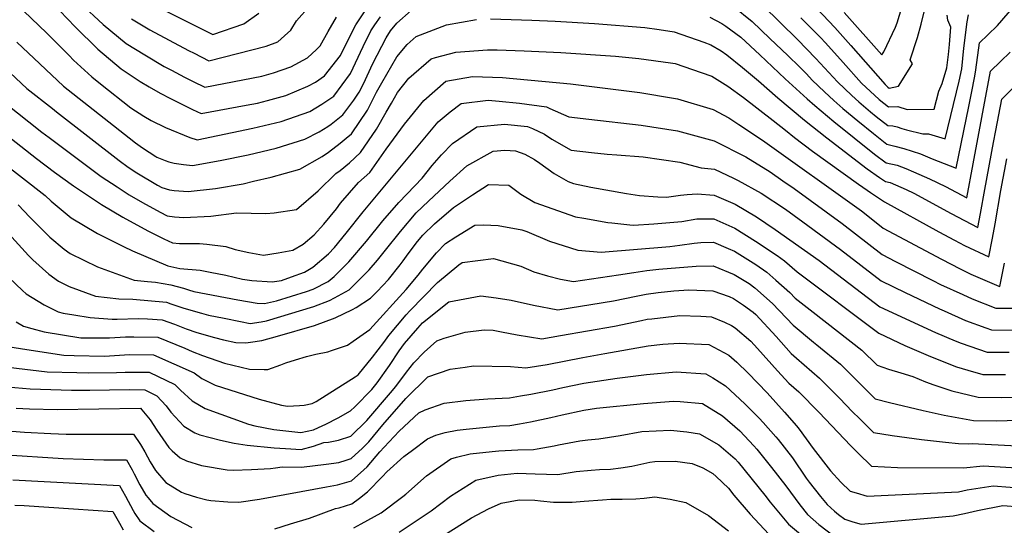
# Model space of a CAD drawing. Units: inches. Extents: x 2635678 to 2641088, y 1511935 to 1517344.
# Drawn here: x 2636320 to 2636897, y 1513184 to 1513481 of the extents above; entities that cross this region are included whole.
import ezdxf

# ---------------------------------------------------------------- set-up
doc = ezdxf.new("R2010")
doc.units = ezdxf.units.IN
doc.header["$MEASUREMENT"] = 0
doc.layers.add('tile_2641_28_contour_10ft', color=106, linetype='Continuous')

msp = doc.modelspace()

# ---------------------------------------------------------------- linework, layer by layer
at = {"layer": 'tile_2641_28_contour_10ft'}
for points, elevation in [([(2636803.33, 1513485.17), (2636825.31, 1513460.23), (2636826.44, 1513462), (2636833.28, 1513476.48), (2636834.31, 1513479.11), (2636841.85, 1513503.63)], 8660), ([(2636738.16, 1513488.83), (2636749.32, 1513479.92), (2636759.8, 1513469.9), (2636770.26, 1513459.86), (2636777.12, 1513453.18), (2636781.14, 1513449.07), (2636784.57, 1513445.37), (2636791.75, 1513438.65), (2636797.23, 1513433.53), (2636802.55, 1513428.9), (2636811.25, 1513421.62), (2636820.51, 1513414.12), (2636828.35, 1513407.92), (2636832.93, 1513406.83), (2636838.19, 1513405.38), (2636848.09, 1513402.31), (2636854.8, 1513399.4), (2636868.84, 1513393.77), (2636876.29, 1513430), (2636877.88, 1513437.83), (2636879.85, 1513447.89), (2636880.5, 1513451.55), (2636882.63, 1513467.29), (2636887.52, 1513471.97), (2636893.18, 1513477.47), (2636913.11, 1513500.81)], 8700), ([(2636355.52, 1513490.68), (2636368.87, 1513478.12), (2636382.51, 1513466.99), (2636393.28, 1513460.34), (2636404.75, 1513453.56), (2636408.9, 1513451.26), (2636416.64, 1513447.25), (2636421.7, 1513444.73), (2636428.59, 1513441.39), (2636461.92, 1513447.88), (2636468.71, 1513449.69), (2636478.9, 1513453.28), (2636488.74, 1513458.47), (2636494, 1513463.52), (2636496.05, 1513465.58), (2636500.88, 1513474.02), (2636505.68, 1513482.48)], 8680), ([(2636318.4, 1513467.83), (2636331.72, 1513455.07), (2636345.76, 1513441.95), (2636384.23, 1513411.55), (2636387.83, 1513408.78), (2636392.08, 1513405.69), (2636399.73, 1513400.61), (2636400.38, 1513400.26), (2636405.26, 1513398.26), (2636407.36, 1513397.54), (2636410.56, 1513396.85), (2636415.97, 1513396.08), (2636421.39, 1513395.33), (2636437.58, 1513398.25), (2636453.86, 1513401.65), (2636470.3, 1513405.63), (2636487.05, 1513410.86), (2636495.52, 1513415.12), (2636500.59, 1513418.26), (2636502.61, 1513419.73), (2636509.38, 1513425.06), (2636515.85, 1513433.73), (2636519.05, 1513438.32), (2636521.51, 1513443.3), (2636527.04, 1513455.16), (2636534.72, 1513470.3), (2636537.39, 1513474.31), (2636541.1, 1513478.97), (2636549.47, 1513486.32)], 8710), ([(2636322.42, 1513486), (2636335.72, 1513473.14), (2636348.93, 1513459.83), (2636351.52, 1513457.27), (2636362.35, 1513447.5), (2636367.28, 1513443.39), (2636385.21, 1513429.32), (2636392.82, 1513424.41), (2636397.02, 1513421.83), (2636405.56, 1513417.68), (2636419.69, 1513411.77), (2636423.97, 1513410.55), (2636456.72, 1513417.38), (2636473.22, 1513421.24), (2636490.11, 1513427.15), (2636497.18, 1513431.3), (2636504.2, 1513436.07), (2636513.88, 1513449.31), (2636521.41, 1513465.11), (2636525.75, 1513474.46), (2636528.17, 1513477.98), (2636531.46, 1513482.66)], 8700), ([(2636343.51, 1513486.11), (2636352.59, 1513476.63), (2636365.83, 1513463.56), (2636379.41, 1513452.09), (2636390.64, 1513444.65), (2636395.83, 1513441.5), (2636402.44, 1513437.76), (2636408.31, 1513434.72), (2636414.35, 1513431.69), (2636421.31, 1513428.33), (2636426.32, 1513425.94), (2636452.82, 1513430.76), (2636459.47, 1513432.03), (2636465.21, 1513433.45), (2636476.09, 1513436.51), (2636488.91, 1513441.87), (2636493.31, 1513444.19), (2636498.6, 1513447.99), (2636508.05, 1513459.9), (2636512.57, 1513469.12), (2636516.95, 1513477.83), (2636522.54, 1513486.08)], 8690), ([(2636385.51, 1513481.36), (2636396.33, 1513475), (2636418.94, 1513462.9), (2636422.18, 1513461.19), (2636430.86, 1513456.85), (2636464.5, 1513465.48), (2636471.23, 1513467.85), (2636475.26, 1513471.41), (2636478.94, 1513474.74), (2636482.29, 1513480.31), (2636490.19, 1513489.25)], 8670), ([(2636399.29, 1513489.18), (2636433.13, 1513472.3), (2636451.4, 1513478.46), (2636460.2, 1513484.77)], 8660), ([(2636755.68, 1513489.31), (2636776.01, 1513469.22), (2636786.76, 1513458.21), (2636799.3, 1513444.53), (2636807.82, 1513436.46), (2636811.87, 1513432.7), (2636818.71, 1513426.84), (2636822.03, 1513424.13), (2636828.81, 1513418.85), (2636831.87, 1513418.74), (2636834.32, 1513418.14), (2636837.05, 1513417.1), (2636839.78, 1513416.28), (2636849.39, 1513413.97), (2636852.73, 1513413.9), (2636862.4, 1513411.09), (2636870.64, 1513444.79), (2636872.17, 1513452.09), (2636873.43, 1513464.14), (2636875.35, 1513479.66), (2636876.11, 1513483.77)], 8690), ([(2636787.24, 1513487.49), (2636797.84, 1513476.24), (2636807.19, 1513465.83), (2636827.21, 1513442.93), (2636828.85, 1513441.39), (2636829.74, 1513440.71), (2636835.04, 1513442), (2636843.37, 1513455.08), (2636842.01, 1513457.45), (2636846.34, 1513470.43), (2636848.4, 1513478.32), (2636850.27, 1513486.26)], 8670), ([(2636314.38, 1513449.67), (2636324.24, 1513440.52), (2636339.15, 1513428.76), (2636341.53, 1513426.89), (2636378.39, 1513398.31), (2636383.61, 1513394.41), (2636388.6, 1513391.18), (2636400.83, 1513383.94), (2636403.35, 1513382.58), (2636407.9, 1513381.18), (2636410.56, 1513380.8), (2636413.34, 1513380.57), (2636418.81, 1513380.12), (2636434.83, 1513382.01), (2636450.99, 1513384.73), (2636457.06, 1513386.13), (2636467.35, 1513388.58), (2636484.27, 1513393.17), (2636497.28, 1513400.64), (2636501.09, 1513403.26), (2636507.89, 1513408.5), (2636511.45, 1513411.41), (2636514.55, 1513414.04), (2636523.96, 1513427.86), (2636529.18, 1513438.4), (2636532.29, 1513443.98), (2636541.06, 1513459.18), (2636547.2, 1513466.44), (2636552.38, 1513471.03), (2636570.11, 1513477.83), (2636587.79, 1513481.05)], 8720), ([(2636595.89, 1513481.35), (2636620.13, 1513480.71), (2636633.8, 1513480.04), (2636656.97, 1513478.76), (2636686.36, 1513476.36), (2636694.89, 1513475.22), (2636703.61, 1513473.7), (2636721.07, 1513467.67), (2636725.15, 1513466.22), (2636731.15, 1513462.56), (2636734.43, 1513460.37), (2636743.76, 1513452.96), (2636753.1, 1513445.11), (2636764.35, 1513435.06), (2636780.02, 1513421.95), (2636793.07, 1513411.55), (2636816.84, 1513393.55), (2636823.92, 1513388.4), (2636827.42, 1513386.05), (2636830.23, 1513385.52), (2636839.66, 1513381.27), (2636844.13, 1513379.17), (2636866, 1513367.2), (2636881.7, 1513359.12), (2636883.18, 1513367.2), (2636885.7, 1513381.24), (2636890.88, 1513408.97), (2636892.17, 1513415.84), (2636895.65, 1513434.32), (2636902.23, 1513440.79)], 8720), ([(2636724.62, 1513482.4), (2636731.55, 1513478.73), (2636733.88, 1513477.18), (2636742.64, 1513470.65), (2636753.92, 1513460.34), (2636768.65, 1513446.28), (2636781.61, 1513434.43), (2636786.07, 1513430.5), (2636797.19, 1513421.22), (2636821.1, 1513402.11), (2636827.88, 1513396.98), (2636834.28, 1513395.63), (2636839.45, 1513393.64), (2636843.86, 1513391.76), (2636853.29, 1513387.52), (2636862.68, 1513383.17), (2636875.27, 1513376.45), (2636878.95, 1513396.4), (2636889.14, 1513450.8), (2636894.89, 1513456.37), (2636900.64, 1513461.8)], 8710), ([(2636777.82, 1513482.1), (2636781.63, 1513478.37), (2636789.31, 1513470.51), (2636792.35, 1513467.3), (2636802.76, 1513455.74), (2636813.39, 1513443.72), (2636823.72, 1513434.03), (2636829.27, 1513429.78), (2636834.82, 1513430), (2636840.29, 1513428.29), (2636855.97, 1513428.41), (2636858.8, 1513439.05), (2636860.72, 1513443.47), (2636863.5, 1513452.64), (2636864.47, 1513460.41), (2636865.02, 1513466.44), (2636865.72, 1513476.52), (2636863.99, 1513480.66), (2636863.72, 1513483.59)], 8680), ([(2636311.12, 1513432.37), (2636333.07, 1513415), (2636337.27, 1513411.82), (2636367.8, 1513388.98), (2636377.1, 1513382.82), (2636384.2, 1513378.23), (2636391.94, 1513373.71), (2636402.34, 1513368.08), (2636406.53, 1513365.95), (2636410.75, 1513365.31), (2636413.56, 1513365.09), (2636416.23, 1513364.9), (2636432.07, 1513365.71), (2636447.01, 1513367.56), (2636464.35, 1513367.28), (2636469.24, 1513367.74), (2636482.18, 1513369.65), (2636494.87, 1513380.58), (2636505.35, 1513390.63), (2636507.91, 1513392.55), (2636513.27, 1513397.06), (2636519.73, 1513403.03), (2636529.23, 1513416.65), (2636534.89, 1513426.65), (2636537.9, 1513432.05), (2636541.52, 1513438.15), (2636548.13, 1513446.55), (2636561.1, 1513458.03), (2636563.68, 1513458.84), (2636575.7, 1513461.94), (2636594.14, 1513463.32), (2636599.88, 1513463.21), (2636615.61, 1513462.73), (2636637.16, 1513461.73), (2636669.28, 1513459.49), (2636682.83, 1513458.21), (2636701.4, 1513455.59), (2636704.22, 1513455.17), (2636719.39, 1513449.99), (2636725.76, 1513447.73), (2636735.03, 1513441.88), (2636744.34, 1513435.32), (2636761.62, 1513421.8), (2636768.91, 1513416.09), (2636774.17, 1513411.82), (2636784.62, 1513403.86), (2636811.67, 1513384.43), (2636816.79, 1513380.94), (2636818.76, 1513379.6), (2636826.91, 1513374.1), (2636858.79, 1513356.49), (2636867.91, 1513351.53), (2636873.73, 1513348.42), (2636888.13, 1513341.8), (2636890.15, 1513352.7), (2636891.71, 1513361.24), (2636895.17, 1513380.79), (2636898.67, 1513399.39)], 8730), ([(2636308.79, 1513416.1), (2636329.78, 1513399.46), (2636340.33, 1513391.49), (2636351.52, 1513383.39), (2636367.88, 1513372.63), (2636380.47, 1513365.17), (2636395.1, 1513357.15), (2636404.46, 1513352.43), (2636409.57, 1513350.01), (2636413.65, 1513349.69), (2636425.31, 1513349.71), (2636429.62, 1513349.24), (2636440.82, 1513347.92), (2636446.27, 1513346.22), (2636454.27, 1513344.45), (2636462.88, 1513342.77), (2636471.55, 1513344.13), (2636480.05, 1513345.7), (2636486.24, 1513349.35), (2636492.57, 1513354.69), (2636498.25, 1513360.93), (2636505.64, 1513370.01), (2636508.09, 1513373.34), (2636518.69, 1513385.46), (2636525.2, 1513391.39), (2636534.86, 1513404.98), (2636545.53, 1513419.61), (2636556.83, 1513433.57), (2636569.87, 1513444.95), (2636585.37, 1513447.53), (2636602.95, 1513447), (2636642.8, 1513443.22), (2636683.48, 1513438.23), (2636703.2, 1513434.93), (2636705.5, 1513434.47), (2636726.4, 1513428.22), (2636735.64, 1513423.4), (2636741.6, 1513419.5), (2636755.5, 1513410.35), (2636813.43, 1513368.78), (2636819.14, 1513364.29), (2636826.23, 1513358.69), (2636860.42, 1513340.42), (2636871.22, 1513334.72), (2636877.53, 1513331.77), (2636893.95, 1513324.74), (2636894.56, 1513324.48), (2636897.16, 1513338.21)], 8740), ([(2636306.45, 1513399.83), (2636335.01, 1513377.72), (2636338.39, 1513374.44), (2636350.25, 1513364.77), (2636365.54, 1513355.61), (2636380.88, 1513347.93), (2636386.11, 1513345.35), (2636406.83, 1513336.49), (2636413.93, 1513335), (2636425.73, 1513333.94), (2636431.63, 1513332.93), (2636440.92, 1513331), (2636450.62, 1513328.75), (2636456.05, 1513327.96), (2636468, 1513327.22), (2636473.4, 1513327.96), (2636479.38, 1513330.04), (2636487.04, 1513332.79), (2636491.8, 1513335.72), (2636501.03, 1513343.59), (2636504.52, 1513347.33), (2636511.43, 1513355.79), (2636521.26, 1513368.22), (2636565.27, 1513421), (2636572.34, 1513426.94), (2636578.78, 1513431.68), (2636594.64, 1513433.71), (2636601.1, 1513433.21), (2636613.01, 1513432.01), (2636628.87, 1513429.73), (2636630.76, 1513428.82), (2636641.96, 1513423.97), (2636653.68, 1513422.67), (2636684.19, 1513419.03), (2636705.52, 1513415.69), (2636727, 1513409.84), (2636745.6, 1513400.46), (2636759.95, 1513391.61), (2636767.42, 1513386.46), (2636774.05, 1513381.88), (2636802.1, 1513361.44), (2636825.56, 1513343.28), (2636833.46, 1513339.18), (2636855.24, 1513327.9), (2636859.77, 1513325.71), (2636872.91, 1513319.67), (2636878.35, 1513317.19), (2636892.22, 1513311.72), (2636902.29, 1513311.69)], 8750), ([(2636319.05, 1513372.25), (2636325.93, 1513365.13), (2636337.72, 1513353.34), (2636346.02, 1513346.37), (2636349.58, 1513343.79), (2636365.67, 1513335.95), (2636387.1, 1513328.24), (2636394.86, 1513327.45), (2636399.65, 1513326.97), (2636408.56, 1513325.52), (2636416.06, 1513323.42), (2636418.87, 1513322.5), (2636422.09, 1513321.61), (2636447.78, 1513316.66), (2636459.21, 1513314.67), (2636463.48, 1513314.41), (2636470.47, 1513316.07), (2636488.04, 1513321.49), (2636492.03, 1513322.96), (2636500.91, 1513327.36), (2636504.37, 1513330.3), (2636512.96, 1513338.92), (2636523.34, 1513351.13), (2636532.95, 1513363.01), (2636542.25, 1513373.72), (2636551.55, 1513383.39), (2636555.89, 1513388.07), (2636561.81, 1513395.36), (2636567.26, 1513401.65), (2636573.78, 1513408.32), (2636587.87, 1513418.13), (2636604.11, 1513419.6), (2636617.65, 1513418.19), (2636620.65, 1513417.14), (2636627.53, 1513413.87), (2636631.95, 1513410.82), (2636643.25, 1513404.43), (2636655.21, 1513403.12), (2636664.35, 1513402.12), (2636670.09, 1513401.69), (2636685.41, 1513400.42), (2636706.96, 1513397.44), (2636719.5, 1513394), (2636727.2, 1513393.2), (2636738.48, 1513387.96), (2636741.06, 1513386.66), (2636754.65, 1513379.12), (2636768.9, 1513369.77), (2636779.13, 1513362.41), (2636801.15, 1513346.2), (2636824.88, 1513327.87), (2636838.96, 1513320.96), (2636859.14, 1513311.4), (2636861.86, 1513310.15), (2636874.47, 1513304.49), (2636886.26, 1513300.17), (2636889.69, 1513298.99), (2636903.05, 1513298.86)], 8760), ([(2636315.41, 1513353.43), (2636325.22, 1513342.58), (2636327.64, 1513340.06), (2636337.04, 1513331.7), (2636342.71, 1513327.67), (2636348.97, 1513324.41), (2636364.36, 1513318.72), (2636378.18, 1513317.22), (2636386.31, 1513317.06), (2636406.04, 1513315.25), (2636408.61, 1513314.3), (2636416.25, 1513311.8), (2636426.55, 1513308.73), (2636430.59, 1513307.67), (2636439.83, 1513305.8), (2636449.35, 1513303.87), (2636455.02, 1513302.85), (2636461.5, 1513303.66), (2636464.62, 1513304.4), (2636492.38, 1513312.7), (2636501.56, 1513316.2), (2636504.61, 1513317.71), (2636513.16, 1513322.57), (2636524.83, 1513334.27), (2636529.69, 1513339.9), (2636534.51, 1513345.76), (2636543.13, 1513356.66), (2636552.43, 1513367.59), (2636559.65, 1513374.52), (2636572.07, 1513386.31), (2636582, 1513395.15), (2636597.47, 1513403.83), (2636604.33, 1513404.47), (2636610.63, 1513404.1), (2636616.13, 1513402.14), (2636621.85, 1513398.99), (2636624.96, 1513396.75), (2636633.34, 1513390.79), (2636641.5, 1513385.95), (2636644.54, 1513384.89), (2636654.77, 1513382.75), (2636675.68, 1513378.9), (2636683.37, 1513377.77), (2636694.1, 1513377.08), (2636699.15, 1513376.8), (2636707.38, 1513377.97), (2636711.3, 1513378.35), (2636717.19, 1513378.84), (2636726.99, 1513378.07), (2636739.42, 1513372.78), (2636751.83, 1513365.4), (2636762.88, 1513357.94), (2636788.6, 1513339.61), (2636824.21, 1513312.46), (2636856.76, 1513297.44), (2636868.38, 1513292.54), (2636871.82, 1513291.13), (2636887.13, 1513286.04), (2636899.97, 1513285.98)], 8770), ([(2636309.52, 1513333.61), (2636321.66, 1513322.06), (2636323.8, 1513320.2), (2636334.43, 1513313.64), (2636342.65, 1513309.64), (2636345.39, 1513308.89), (2636351.78, 1513307.81), (2636361.3, 1513306.21), (2636374.26, 1513305.39), (2636377.13, 1513305.25), (2636389.51, 1513305.65), (2636394.87, 1513305.51), (2636403.51, 1513304.97), (2636410.72, 1513302.32), (2636413.63, 1513301.12), (2636417.6, 1513299.55), (2636423.78, 1513297.46), (2636434.11, 1513294.47), (2636439.47, 1513293.09), (2636446.76, 1513291.57), (2636452.53, 1513291.42), (2636455.38, 1513291.78), (2636461.87, 1513292.79), (2636471.18, 1513295.42), (2636492.76, 1513301.6), (2636505.01, 1513306.07), (2636515.15, 1513310.88), (2636517.21, 1513312.07), (2636525.66, 1513317.67), (2636529.52, 1513321.56), (2636536.09, 1513328.5), (2636542.95, 1513337.1), (2636544.83, 1513339.55), (2636547.7, 1513343.58), (2636553.14, 1513350.86), (2636556.4, 1513354.63), (2636563.1, 1513361.16), (2636574.26, 1513370.7), (2636585.43, 1513378.27), (2636594.7, 1513384.23), (2636606.73, 1513383.96), (2636613.79, 1513378.6), (2636622.03, 1513373.74), (2636645.82, 1513365.35), (2636650.68, 1513364.46), (2636664.7, 1513361.99), (2636667.01, 1513361.71), (2636677.56, 1513360.64), (2636679.84, 1513360.48), (2636691.77, 1513361.12), (2636708.11, 1513362.54), (2636716.99, 1513364.08), (2636721.25, 1513364.15), (2636726.79, 1513364.2), (2636739.22, 1513358.63), (2636751.33, 1513350.98), (2636764.02, 1513342.57), (2636768.23, 1513339.5), (2636775.68, 1513332.96), (2636823.54, 1513297.05), (2636838.93, 1513289.83), (2636853.96, 1513283.33), (2636869.1, 1513277.38), (2636875.82, 1513275.33), (2636884.53, 1513272.91), (2636897.88, 1513272.75)], 8780), ([(2636317.96, 1513303.67), (2636322.32, 1513301.13), (2636327.14, 1513299.81), (2636334.42, 1513297.81), (2636355.93, 1513294.43), (2636361.79, 1513294.3), (2636372.58, 1513294.43), (2636382.07, 1513294.85), (2636386.9, 1513295.01), (2636400.99, 1513294.7), (2636416.71, 1513288.22), (2636421.05, 1513286.34), (2636427.11, 1513283.96), (2636440.14, 1513279.5), (2636454.63, 1513275.92), (2636463.21, 1513275.71), (2636465.36, 1513275.8), (2636473.05, 1513278.61), (2636475.97, 1513279.75), (2636481.61, 1513281.53), (2636488.13, 1513283.43), (2636493.58, 1513284.76), (2636500.57, 1513286.12), (2636502.79, 1513286.83), (2636512.23, 1513290.11), (2636515.54, 1513292.34), (2636525.15, 1513299.14), (2636546.54, 1513322.64), (2636553.61, 1513331.09), (2636556.22, 1513334.6), (2636564.25, 1513344.17), (2636569.65, 1513349.58), (2636575.61, 1513353.64), (2636586.69, 1513360.37), (2636591.84, 1513360.64), (2636600.53, 1513360.26), (2636614.36, 1513357.66), (2636617.31, 1513356.66), (2636630.51, 1513351.06), (2636647.11, 1513345.81), (2636660.92, 1513344.49), (2636701.01, 1513347.93), (2636706.97, 1513348.76), (2636715.42, 1513349.92), (2636719.35, 1513350.19), (2636726.6, 1513350.37), (2636735.21, 1513346.75), (2636739.03, 1513345.1), (2636751.44, 1513337.42), (2636757.97, 1513332.85), (2636763.3, 1513328.1), (2636771.33, 1513320.92), (2636774.54, 1513317.53), (2636785.1, 1513309.44), (2636813.56, 1513287.21), (2636822.55, 1513278.26), (2636829.17, 1513276.06), (2636836.52, 1513273.88), (2636843.53, 1513271.71), (2636851.01, 1513268.47), (2636855.74, 1513266.76), (2636866.29, 1513263.24), (2636881.89, 1513259.61), (2636895.23, 1513259.38), (2636908.67, 1513259.68)], 8790), ([(2636313.05, 1513289.35), (2636324.14, 1513287.44), (2636345.92, 1513284.17), (2636351.85, 1513284.04), (2636369.67, 1513283.67), (2636384.33, 1513284.57), (2636398.47, 1513284.42), (2636422.25, 1513273.84), (2636426.69, 1513270.47), (2636434.57, 1513266.52), (2636460.36, 1513258.41), (2636473.51, 1513254.94), (2636477.07, 1513254.32), (2636484.03, 1513254.59), (2636486.7, 1513254.83), (2636491.4, 1513255.81), (2636493.74, 1513257.09), (2636499.55, 1513260.71), (2636516.69, 1513271.43), (2636518.42, 1513272.59), (2636526.73, 1513283.06), (2636533.47, 1513291.64), (2636536.3, 1513295.62), (2636546.45, 1513307.89), (2636548.63, 1513310.15), (2636564.83, 1513326.86), (2636577.4, 1513337.14), (2636579.31, 1513338.43), (2636597.7, 1513340.87), (2636613.76, 1513336.37), (2636621.45, 1513333.06), (2636629.4, 1513330.66), (2636636.98, 1513328.82), (2636644.54, 1513327.35), (2636671.05, 1513331.21), (2636680.05, 1513332.75), (2636687.6, 1513333.77), (2636694.55, 1513334.61), (2636716.6, 1513336.31), (2636726.4, 1513336.6), (2636738.84, 1513331.46), (2636747.62, 1513326.15), (2636750.96, 1513323.75), (2636761.35, 1513314.45), (2636773.38, 1513301.71), (2636785.3, 1513291.89), (2636787.3, 1513290.33), (2636801.11, 1513278.94), (2636809.31, 1513270.67), (2636821.47, 1513258.54), (2636829.85, 1513256.38), (2636849.52, 1513251.75), (2636861.86, 1513249.03), (2636879.18, 1513245.93), (2636892.51, 1513245.65), (2636904.98, 1513246.06)], 8800), ([(2636290.23, 1513279.8), (2636336.19, 1513274.5), (2636353.49, 1513273.95), (2636360.37, 1513273.8), (2636376.84, 1513273.99), (2636381.81, 1513274.31), (2636392.84, 1513274.18), (2636395.95, 1513274.14), (2636411.02, 1513266.91), (2636414.19, 1513263.68), (2636421.07, 1513257.38), (2636428.73, 1513252.92), (2636454.08, 1513243.78), (2636457.77, 1513242.65), (2636469.05, 1513240.54), (2636484.82, 1513238.8), (2636492.13, 1513240.37), (2636495.22, 1513241.7), (2636499.41, 1513243.67), (2636506.69, 1513247.42), (2636513.96, 1513251.49), (2636516.52, 1513253.92), (2636526.49, 1513264.04), (2636529.51, 1513267.92), (2636536.72, 1513278.18), (2636542.47, 1513286.78), (2636545.53, 1513291.11), (2636553.3, 1513299.95), (2636556.18, 1513303.14), (2636571.62, 1513315.54), (2636590.33, 1513318.95), (2636599.38, 1513317.77), (2636608.03, 1513316.44), (2636621.19, 1513313.42), (2636635.38, 1513310.69), (2636667.97, 1513316.03), (2636681.45, 1513318.73), (2636687.12, 1513319.87), (2636694.24, 1513320.87), (2636703.42, 1513321.95), (2636712.3, 1513322.4), (2636726.2, 1513321.96), (2636735.88, 1513318.55), (2636738.47, 1513317.4), (2636744.34, 1513313.48), (2636749.91, 1513309.48), (2636751.49, 1513308.07), (2636763.32, 1513295.13), (2636772.15, 1513285.1), (2636775.41, 1513282.44), (2636788.78, 1513270.75), (2636800.54, 1513258.91), (2636808.24, 1513250.92), (2636812.17, 1513246.98), (2636820.4, 1513238.83), (2636831.42, 1513237.04), (2636848.59, 1513234.66), (2636862.71, 1513233.14), (2636870.31, 1513232.41), (2636876.38, 1513232.12), (2636878.37, 1513232.32), (2636935.1, 1513229.44)], 8810), ([(2636303.4, 1513266.49), (2636326.17, 1513264.37), (2636350.38, 1513263.71), (2636361.07, 1513263.72), (2636384.26, 1513263.98), (2636393.42, 1513263.87), (2636400.42, 1513260.38), (2636405.86, 1513254.55), (2636408.62, 1513250.69), (2636416.29, 1513242.64), (2636422.58, 1513238.59), (2636425.57, 1513237.5), (2636437.64, 1513234.32), (2636445.66, 1513232.63), (2636453.43, 1513231.4), (2636469.19, 1513229.75), (2636475.82, 1513229.36), (2636484.95, 1513228.9), (2636492.25, 1513230.79), (2636498.2, 1513232.91), (2636501.02, 1513233.23), (2636506.85, 1513234.36), (2636514.14, 1513236.75), (2636523.44, 1513245.92), (2636537.38, 1513262), (2636540.39, 1513265.74), (2636546.74, 1513274.19), (2636550.95, 1513279.75), (2636557.03, 1513286.04), (2636564.44, 1513292.67), (2636568.86, 1513294.25), (2636581.2, 1513297.75), (2636592.23, 1513299.05), (2636597.44, 1513298.77), (2636602.43, 1513297.88), (2636611.69, 1513296.13), (2636626.1, 1513293.81), (2636637.01, 1513295.62), (2636668.59, 1513301.21), (2636684.43, 1513304.53), (2636687.74, 1513305.2), (2636690.45, 1513305.58), (2636706.95, 1513307.37), (2636719.18, 1513307.08), (2636725.5, 1513306.67), (2636733.2, 1513303.49), (2636737.31, 1513301.67), (2636739.42, 1513300.25), (2636748.64, 1513292.32), (2636752.49, 1513288.13), (2636764.15, 1513275.08), (2636770.88, 1513267.77), (2636776.61, 1513262.67), (2636788.34, 1513250.81), (2636807.15, 1513231.01), (2636811.39, 1513226.81), (2636819.32, 1513219.11), (2636834.54, 1513218.32), (2636873.31, 1513218.12), (2636884.82, 1513219.29), (2636904.64, 1513218.06)], 8820), ([(2636317.99, 1513253.05), (2636325.84, 1513252.63), (2636342.04, 1513252.34), (2636390.74, 1513253.09), (2636391.58, 1513252.12), (2636396.46, 1513246.21), (2636400.45, 1513240.28), (2636407.49, 1513230.04), (2636409.39, 1513228.04), (2636414.16, 1513223.91), (2636417.87, 1513222.24), (2636426.57, 1513219.45), (2636441.56, 1513216.95), (2636445.09, 1513216.78), (2636455.86, 1513217.05), (2636467.02, 1513217.78), (2636469.88, 1513218.13), (2636473.9, 1513218.62), (2636485.09, 1513218.5), (2636499.7, 1513220.31), (2636507.01, 1513221.31), (2636511.41, 1513222.58), (2636514.3, 1513223.52), (2636520.87, 1513229.62), (2636524.69, 1513233.44), (2636532.88, 1513243.33), (2636546.34, 1513258.8), (2636559.17, 1513271.39), (2636572.24, 1513275.89), (2636581.1, 1513277.23), (2636585.94, 1513277.84), (2636607.65, 1513277.62), (2636616.67, 1513276.66), (2636629.22, 1513278.78), (2636650.06, 1513282.83), (2636662.91, 1513285.13), (2636688.39, 1513289.61), (2636696.97, 1513290.59), (2636706.62, 1513291.28), (2636723.85, 1513290.45), (2636735.6, 1513284.09), (2636740.3, 1513280.1), (2636746.94, 1513273.71), (2636758.15, 1513262.02), (2636768.39, 1513250.82), (2636775.42, 1513242.68), (2636776.92, 1513240.78), (2636785.03, 1513229.36), (2636795.29, 1513216.38), (2636801.34, 1513209.74), (2636806.86, 1513204.43), (2636810.31, 1513203.4), (2636816.72, 1513201.51), (2636870.24, 1513204.07), (2636875.41, 1513205.19), (2636890.65, 1513207.52), (2636910.62, 1513205.98)], 8830), ([(2636302.91, 1513240.5), (2636322.9, 1513239.05), (2636338.26, 1513238.22), (2636347.33, 1513237.91), (2636370.22, 1513237.82), (2636386.69, 1513237.95), (2636390.9, 1513231.75), (2636393.26, 1513227.54), (2636394.85, 1513224.58), (2636396.53, 1513221.56), (2636399.52, 1513216.6), (2636405.6, 1513209.46), (2636414.85, 1513203.94), (2636416.88, 1513203.09), (2636423.62, 1513200.89), (2636429.71, 1513199.34), (2636432.1, 1513198.94), (2636442.09, 1513198.18), (2636448.52, 1513197.95), (2636460.52, 1513199.74), (2636499.87, 1513206.97), (2636506.2, 1513208.19), (2636514.46, 1513210.4), (2636521.75, 1513216.92), (2636523.77, 1513218.78), (2636531.1, 1513227.46), (2636533.62, 1513230.25), (2636542.34, 1513239.57), (2636553.95, 1513250.33), (2636557.75, 1513252.16), (2636568.79, 1513256), (2636581.46, 1513257.56), (2636594.46, 1513258.67), (2636607.09, 1513259.24), (2636613.48, 1513260.3), (2636619.63, 1513261.34), (2636632.42, 1513263.89), (2636638.29, 1513265.19), (2636650.69, 1513267.79), (2636670.3, 1513270.78), (2636687.44, 1513272.85), (2636704.89, 1513274.32), (2636722.1, 1513273.3), (2636726.36, 1513270.84), (2636733.78, 1513266.18), (2636745.1, 1513255.57), (2636753.44, 1513247.28), (2636755.74, 1513244.76), (2636763.3, 1513236.22), (2636764.55, 1513234.64), (2636772.93, 1513223.94), (2636781.05, 1513212.13), (2636782.78, 1513209.66), (2636789.41, 1513201.34), (2636793.27, 1513196.61), (2636797.69, 1513192.63), (2636799.87, 1513190.79), (2636803.74, 1513187.97), (2636808.43, 1513186.43), (2636813.3, 1513185.06), (2636867.15, 1513189.99), (2636873.76, 1513191.42), (2636881.38, 1513193.12), (2636896.31, 1513196.07), (2636916.29, 1513194.52)], 8840), ([(2636469.49, 1513182.37), (2636478.74, 1513185.22), (2636489.89, 1513188.69), (2636505.03, 1513194.27), (2636507.34, 1513194.69), (2636514.63, 1513196.91), (2636519.15, 1513200.28), (2636523.95, 1513204.13), (2636532.65, 1513213.03), (2636535.17, 1513215.77), (2636545.25, 1513224.72), (2636550.24, 1513228.52), (2636559.07, 1513235.07), (2636563.98, 1513237.25), (2636569.31, 1513238.84), (2636576.44, 1513240.26), (2636581.7, 1513240.78), (2636601.26, 1513242.65), (2636607.24, 1513243.03), (2636613.02, 1513243.99), (2636619.45, 1513245.15), (2636631.31, 1513247.63), (2636638.05, 1513249.18), (2636650.59, 1513252), (2636658.14, 1513253.01), (2636685.71, 1513255.9), (2636703.15, 1513257.22), (2636707.18, 1513256.98), (2636720.31, 1513255.76), (2636731.98, 1513248.57), (2636742.12, 1513239.76), (2636750.28, 1513231.06), (2636752.04, 1513229.14), (2636760.68, 1513218.28), (2636769.07, 1513207.64), (2636777.34, 1513196.48), (2636781.77, 1513190.77), (2636788.39, 1513184.96), (2636809.68, 1513168.7)], 8850), ([(2636515.85, 1513182.97), (2636520.12, 1513185.26), (2636531.88, 1513191.81), (2636544.53, 1513201.26), (2636546.43, 1513202.69), (2636558.55, 1513213.34), (2636572.64, 1513223.46), (2636575.98, 1513224.45), (2636584.01, 1513226.27), (2636596.91, 1513227.77), (2636600.84, 1513228.16), (2636612, 1513228.74), (2636621.15, 1513228.78), (2636623.38, 1513229.18), (2636633.28, 1513230.98), (2636635.87, 1513231.52), (2636648.37, 1513233.99), (2636653.08, 1513234.44), (2636659.43, 1513235.11), (2636671.92, 1513237.02), (2636684.68, 1513239.51), (2636701.43, 1513240.29), (2636711.01, 1513239.23), (2636718.51, 1513238.05), (2636729.85, 1513231.61), (2636739.47, 1513223.39), (2636741.18, 1513221.53), (2636756.82, 1513201.99), (2636759.93, 1513198.05), (2636770.65, 1513185.12), (2636777.72, 1513179.24)], 8860), ([(2636309.4, 1513225.9), (2636345.47, 1513223.58), (2636369.27, 1513222.87), (2636382.63, 1513222.81), (2636385.96, 1513216.85), (2636387.16, 1513214.58), (2636390.43, 1513208.09), (2636394.02, 1513202.09), (2636395.22, 1513200.44), (2636398, 1513197.28), (2636408.54, 1513189.54), (2636420.92, 1513183.09)], 8850), ([(2636542.49, 1513180.45), (2636558.35, 1513191), (2636561.1, 1513192.84), (2636572.48, 1513201.43), (2636587.4, 1513210.83), (2636600.42, 1513213.78), (2636611.6, 1513214.95), (2636622.1, 1513214.5), (2636635.35, 1513214.23), (2636646.14, 1513215.99), (2636654.97, 1513216.68), (2636659.78, 1513217.05), (2636666.26, 1513217.4), (2636672.46, 1513218.12), (2636678.85, 1513219.05), (2636689.38, 1513221.47), (2636692.32, 1513221.81), (2636704.14, 1513222.06), (2636714.23, 1513220.6), (2636720.4, 1513218.13), (2636726.21, 1513214.71), (2636728.31, 1513212.98), (2636735.38, 1513206.13), (2636738.53, 1513202.16), (2636748.12, 1513190.93), (2636759.08, 1513179.24)], 8870), ([(2636315.99, 1513211.05), (2636378.58, 1513207.68), (2636381.97, 1513201.53), (2636386.43, 1513193.16), (2636387.55, 1513191.3), (2636390.47, 1513186.97), (2636398.82, 1513180.78)], 8860), ([(2636317.2, 1513196.15), (2636322.69, 1513195.98), (2636351.54, 1513194.1), (2636374.53, 1513192.54), (2636378.55, 1513185.66), (2636380.58, 1513181.76)], 8870), ([(2636556.93, 1513171.26), (2636584.75, 1513188.77), (2636594.74, 1513194.02), (2636602.22, 1513197.32), (2636612.68, 1513199.35), (2636621.98, 1513199.13), (2636625.2, 1513198.83), (2636632.88, 1513198.07), (2636637.97, 1513198.01), (2636643.91, 1513197.98), (2636650.82, 1513198.53), (2636661.58, 1513199.42), (2636666.47, 1513199.7), (2636670.36, 1513199.75), (2636673.08, 1513199.71), (2636681.15, 1513199.89), (2636686.08, 1513200.29), (2636692.34, 1513201.02), (2636701.29, 1513199.71), (2636710.56, 1513197.79), (2636723.78, 1513190.24), (2636735.55, 1513181.09)], 8880)]:
    msp.add_lwpolyline(points, dxfattribs=dict(at, elevation=elevation))

doc.saveas('drawing.dxf')
